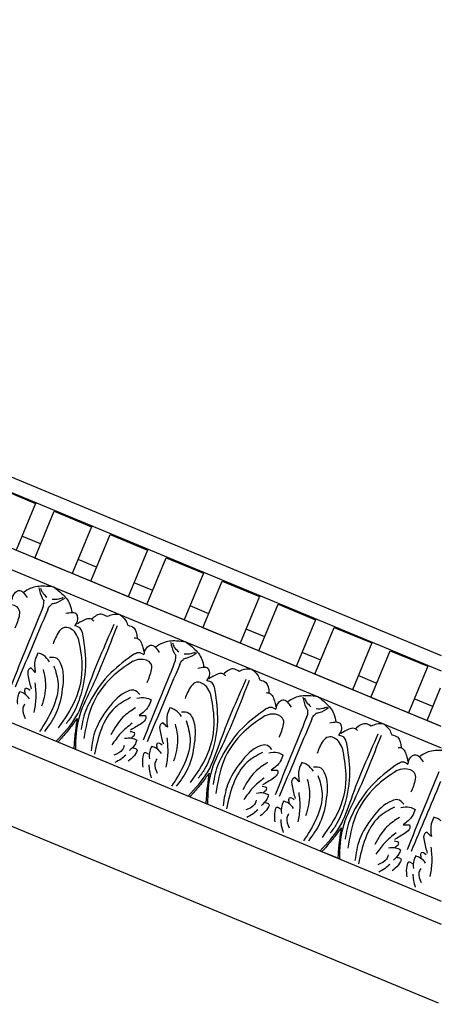
# Model space of a CAD drawing. Units: inches. Extents: x -309 to -99, y 164 to 256.
# Drawn here: x -137 to -132, y 208 to 221 of the extents above; entities that cross this region are included whole.
import ezdxf

# ---------------------------------------------------------------- set-up
doc = ezdxf.new("R2010")
doc.units = ezdxf.units.IN
doc.header["$MEASUREMENT"] = 0
doc.styles.add('DIMS', font='txt')
doc.dimstyles.new('DIM-12', dxfattribs={"dimtxt": 1.125, "dimasz": 0.75, "dimexe": 0.75, "dimexo": 3, "dimgap": 1.125, "dimtad": 0, "dimdec": 4, "dimzin": 3, "dimdsep": 46, "dimlunit": 5, "dimtxsty": 'DIMS', "dimblk1": 'ARCHTICK', "dimblk2": 'ARCHTICK', "dimsah": 1, "dimcen": 0, "dimdle": 0.75, "dimclrd": 256, "dimclre": 256, "dimclrt": 256, "dimadec": 0, "dimazin": 0, "dimtfac": 0.75, "dimtdec": 4, "dimtix": 1, "dimtmove": 2, "dimatfit": 3, "dimfxl": 1, "dimtolj": 1, "dimtzin": 0, "dimlwd": -1, "dimlwe": -1, "dimarcsym": 0})

# ---------------------------------------------------------------- blocks, each defined once
blk = doc.blocks.new('OCTO')
at = {"linetype": 'ByBlock'}
for p, q in [((-11.787, 8.169), (-7.573, 3.955)), ((-7.646, 3.777), (-11.965, 8.095)), ((-11.845, 7.963), (-11.491, 7.609)), ((-7.918, 3.152), (-12.599, 7.833)), ((-10.696, 5.93), (-12.59, 7.823)), ((-12.842, 7.732), (-8.01, 2.9)), ((-11.491, 7.609), (-11.933, 7.167)), ((-11.756, 6.99), (-11.315, 7.432)), ((-11.315, 7.432), (-10.961, 7.079)), ((-11.624, 7.123), (-11.801, 7.3)), ((-10.961, 7.079), (-11.403, 6.637)), ((-14.59, 7.008), (-8.734, 1.152)), ((-11.403, 6.637), (-11.756, 6.99)), ((-14.854, 6.899), (-8.843, 0.888)), ((-11.226, 6.46), (-10.784, 6.902)), ((-10.784, 6.902), (-10.431, 6.548)), ((-11.094, 6.593), (-11.27, 6.769)), ((-9.25, 0), (-15.795, 6.536)), ((-10.873, 6.106), (-11.226, 6.46)), ((-10.431, 6.548), (-10.873, 6.106)), ((-10.696, 5.93), (-10.254, 6.372)), ((-10.696, 5.93), (-10.254, 6.372)), ((-10.254, 6.372), (-9.9, 6.018)), ((-10.254, 6.372), (-9.9, 6.018)), ((-10.563, 6.062), (-10.74, 6.239)), ((-9.9, 6.018), (-10.342, 5.576)), ((-9.9, 6.018), (-10.342, 5.576)), ((-10.342, 5.576), (-10.696, 5.93)), ((-10.342, 5.576), (-10.696, 5.93)), ((-7.909, 3.143), (-10.696, 5.93)), ((-10.165, 5.399), (-9.724, 5.841)), ((-9.724, 5.841), (-9.37, 5.488)), ((-10.033, 5.532), (-10.21, 5.709)), ((-9.37, 5.488), (-9.812, 5.046)), ((-9.812, 5.046), (-10.165, 5.399)), ((-9.635, 4.869), (-9.193, 5.311)), ((-9.193, 5.311), (-8.84, 4.957)), ((-9.503, 5.002), (-9.679, 5.178)), ((-9.282, 4.515), (-9.635, 4.869)), ((-8.84, 4.957), (-9.282, 4.515)), ((-9.105, 4.339), (-8.663, 4.781)), ((-8.663, 4.781), (-8.309, 4.427)), ((-8.972, 4.471), (-9.149, 4.648)), ((-8.309, 4.427), (-8.751, 3.985)), ((-8.751, 3.985), (-9.105, 4.339)), ((-8.575, 3.808), (-8.133, 4.25)), ((-8.133, 4.25), (-7.779, 3.897)), ((-8.442, 3.941), (-8.619, 4.118)), ((-7.779, 3.897), (-8.221, 3.455)), ((-8.221, 3.455), (-8.575, 3.808)), ((-7.912, 3.411), (-8.088, 3.587)), ((-8.044, 3.278), (-7.733, 3.589)), ((-7.918, 3.152), (-8.044, 3.278)), ((-9.729, 2.147), (-9.83, 2.248))]:
    blk.add_line(p, q, dxfattribs=at)
for points in [[(-12.216, 6.621), (-12.152, 6.685), (-12.095, 6.696), (-12.031, 6.574)], [(-12.374, 6.599), (-12.278, 6.587), (-12.184, 6.493), (-12.258, 6.344), (-12.316, 6.286)], [(-11.675, 6.565), (-11.781, 6.623), (-11.947, 6.664), (-12.051, 6.65)], [(-11.853, 6.632), (-11.862, 6.498), (-11.854, 6.455)], [(-11.835, 6.619), (-11.833, 6.563), (-11.806, 6.487)], [(-11.901, 6.387), (-11.884, 6.405), (-11.86, 6.453)], [(-11.675, 6.565), (-11.617, 6.46), (-11.576, 6.294), (-11.59, 6.189)], [(-11.901, 6.387), (-12.63, 5.649)], [(-11.853, 6.339), (-12.592, 5.61)], [(-11.853, 6.339), (-11.835, 6.356), (-11.787, 6.38)], [(-11.608, 6.387), (-11.742, 6.378), (-11.785, 6.387)], [(-11.621, 6.405), (-11.677, 6.407), (-11.754, 6.434)], [(-11.619, 6.025), (-11.555, 6.089), (-11.544, 6.145), (-11.666, 6.209)], [(-11.642, 5.866), (-11.653, 5.963), (-11.747, 6.057), (-11.896, 5.982), (-11.954, 5.924)], [(-11.566, 5.919), (-11.569, 5.974), (-11.619, 6.025)], [(-11.382, 5.991), (-11.399, 6.023), (-11.533, 6.045), (-11.585, 6.038)], [(-11.208, 5.979), (-11.264, 6.035), (-11.399, 6.023)], [(-11.05, 5.94), (-11.137, 5.976), (-11.208, 5.979)], [(-11.642, 5.866), (-11.724, 5.549), (-11.966, 5.18), (-12.294, 4.942)], [(-12.17, 5.891), (-12.234, 5.828), (-12.292, 5.682)], [(-11.566, 5.919), (-11.672, 5.558), (-11.878, 5.213), (-12.065, 5.026), (-12.179, 4.953)], [(-12.081, 5.737), (-12.119, 5.84), (-12.17, 5.891)], [(-11.05, 5.94), (-11.015, 5.854), (-11.012, 5.783)], [(-12.057, 5.788), (-11.979, 5.741), (-11.962, 5.672), (-12.061, 5.367), (-12.25, 5.115), (-12.468, 4.965)], [(-12.322, 5.756), (-12.358, 5.744), (-12.393, 5.671), (-12.417, 5.513)], [(-12.292, 5.682), (-12.322, 5.756)], [(-11.012, 5.783), (-10.956, 5.727), (-10.968, 5.592)], [(-12.048, 5.669), (-12.086, 5.444), (-12.267, 5.186), (-12.522, 4.988)], [(-12.188, 5.677), (-12.235, 5.489), (-12.38, 5.266)], [(-11, 5.609), (-10.968, 5.592), (-10.946, 5.457), (-10.953, 5.406)], [(-12.562, 5.536), (-12.606, 5.493), (-12.646, 5.405)], [(-12.483, 5.408), (-12.515, 5.489), (-12.562, 5.536)], [(-12.509, 5.481), (-12.496, 5.53)], [(-12.347, 5.564), (-12.41, 5.383), (-12.497, 5.233)], [(-12.496, 5.53), (-12.479, 5.547), (-12.435, 5.504)], [(-12.564, 5.37), (-12.603, 5.331), (-12.626, 5.205)], [(-11.072, 5.425), (-11.432, 5.319), (-11.778, 5.113), (-11.965, 4.926), (-12.038, 4.812)], [(-11.072, 5.425), (-11.017, 5.422), (-10.966, 5.372)], [(-10.966, 5.372), (-10.902, 5.436), (-10.846, 5.447), (-10.782, 5.325)], [(-10.426, 5.316), (-10.531, 5.373), (-10.697, 5.415), (-10.802, 5.401)], [(-10.604, 5.382), (-10.613, 5.249), (-10.604, 5.206)], [(-10.586, 5.37), (-10.584, 5.314), (-10.556, 5.237)], [(-11.124, 5.349), (-11.442, 5.266), (-11.811, 5.025), (-12.049, 4.697)], [(-11.124, 5.349), (-11.028, 5.338), (-10.934, 5.244), (-11.009, 5.095), (-11.067, 5.037)], [(-10.426, 5.316), (-10.368, 5.21), (-10.327, 5.044), (-10.341, 4.94)], [(-10.652, 5.138), (-11.381, 4.399)], [(-10.652, 5.138), (-10.635, 5.156), (-10.611, 5.204)], [(-10.604, 5.089), (-10.586, 5.107), (-10.538, 5.13)], [(-10.359, 5.138), (-10.493, 5.128), (-10.536, 5.137)], [(-10.372, 5.155), (-10.427, 5.158), (-10.504, 5.185)], [(-11.203, 4.934), (-11.25, 5.012), (-11.319, 5.029), (-11.624, 4.93), (-11.876, 4.741), (-12.026, 4.523)], [(-10.604, 5.089), (-11.342, 4.361)], [(-11.322, 4.943), (-11.547, 4.905), (-11.804, 4.724), (-12.003, 4.469)], [(-11.254, 4.91), (-11.151, 4.872), (-11.1, 4.821)], [(-10.37, 4.775), (-10.306, 4.839), (-10.295, 4.896), (-10.417, 4.96)], [(-11.314, 4.803), (-11.502, 4.756), (-11.725, 4.611)], [(-11.1, 4.821), (-11.163, 4.757), (-11.308, 4.699)], [(-10.392, 4.617), (-10.404, 4.713), (-10.498, 4.807), (-10.647, 4.733), (-10.705, 4.675)], [(-10.317, 4.67), (-10.319, 4.725), (-10.37, 4.775)], [(-10.132, 4.741), (-10.15, 4.774), (-10.284, 4.796), (-10.336, 4.788)], [(-9.958, 4.729), (-10.014, 4.785), (-10.15, 4.774)], [(-11.427, 4.644), (-11.608, 4.581), (-11.758, 4.493)], [(-11.235, 4.669), (-11.247, 4.633), (-11.32, 4.598), (-11.477, 4.574)], [(-11.308, 4.699), (-11.235, 4.669)], [(-10.921, 4.641), (-10.984, 4.578), (-11.042, 4.433)], [(-10.317, 4.67), (-10.423, 4.309), (-10.629, 3.963), (-10.816, 3.777), (-10.93, 3.704)], [(-10.831, 4.488), (-10.87, 4.59), (-10.921, 4.641)], [(-9.801, 4.691), (-9.888, 4.726), (-9.958, 4.729)], [(-9.801, 4.691), (-9.766, 4.605), (-9.763, 4.534)], [(-11.583, 4.508), (-11.501, 4.476), (-11.454, 4.429)], [(-11.461, 4.495), (-11.444, 4.512), (-11.487, 4.556)], [(-10.808, 4.539), (-10.729, 4.492), (-10.712, 4.422), (-10.812, 4.118), (-11.001, 3.866), (-11.219, 3.715)], [(-11.072, 4.506), (-11.109, 4.495), (-11.144, 4.422), (-11.168, 4.264)], [(-11.042, 4.433), (-11.072, 4.506)], [(-10.392, 4.617), (-10.475, 4.3), (-10.716, 3.93), (-11.045, 3.693)], [(-9.763, 4.534), (-9.707, 4.478), (-9.719, 4.342)], [(-11.621, 4.427), (-11.66, 4.388), (-11.786, 4.365)], [(-11.454, 4.429), (-11.498, 4.385), (-11.586, 4.345)], [(-11.51, 4.482), (-11.461, 4.495)], [(-10.798, 4.419), (-10.836, 4.195), (-11.018, 3.937), (-11.273, 3.739)], [(-10.939, 4.428), (-10.985, 4.24), (-11.131, 4.016)], [(-11.65, 4.31), (-11.722, 4.287), (-11.811, 4.277)], [(-11.53, 4.358), (-11.495, 4.323), (-11.552, 4.266), (-11.65, 4.23)], [(-11.312, 4.287), (-11.356, 4.243), (-11.397, 4.155)], [(-11.234, 4.159), (-11.265, 4.24), (-11.312, 4.287)], [(-11.26, 4.231), (-11.247, 4.281)], [(-11.098, 4.315), (-11.161, 4.134), (-11.248, 3.983)], [(-11.247, 4.281), (-11.229, 4.298), (-11.185, 4.254)], [(-9.751, 4.36), (-9.719, 4.342), (-9.696, 4.208), (-9.704, 4.156)], [(-11.384, 4.211), (-11.419, 4.246), (-11.475, 4.19), (-11.511, 4.091)], [(-9.822, 4.175), (-10.183, 4.07), (-10.529, 3.863), (-10.716, 3.677), (-10.788, 3.562)], [(-9.822, 4.175), (-9.767, 4.173), (-9.717, 4.123)], [(-9.717, 4.123), (-9.653, 4.187), (-9.596, 4.197), (-9.532, 4.075)], [(-9.176, 4.066), (-9.282, 4.124), (-9.448, 4.165), (-9.552, 4.151)], [(-11.431, 4.092), (-11.454, 4.019), (-11.465, 3.931)], [(-11.314, 4.12), (-11.353, 4.081), (-11.376, 3.956)], [(-9.875, 4.1), (-10.192, 4.017), (-10.562, 3.776), (-10.8, 3.447)], [(-9.875, 4.1), (-9.779, 4.089), (-9.685, 3.995), (-9.759, 3.846), (-9.818, 3.787)], [(-9.354, 4.133), (-9.364, 3.999), (-9.355, 3.957)], [(-9.337, 4.12), (-9.334, 4.065), (-9.307, 3.988)], [(-9.176, 4.066), (-9.119, 3.961), (-9.077, 3.795), (-9.091, 3.69)], [(-9.403, 3.889), (-9.385, 3.906), (-9.362, 3.954)], [(-9.122, 3.906), (-9.178, 3.908), (-9.255, 3.936)], [(-9.954, 3.684), (-10.001, 3.763), (-10.07, 3.78), (-10.375, 3.681), (-10.626, 3.491), (-10.777, 3.273)], [(-9.403, 3.889), (-10.131, 3.15)], [(-9.354, 3.84), (-10.093, 3.111)], [(-9.354, 3.84), (-9.337, 3.858), (-9.288, 3.881)], [(-9.11, 3.889), (-9.244, 3.879), (-9.286, 3.888)], [(-10.073, 3.694), (-10.297, 3.656), (-10.555, 3.475), (-10.753, 3.219)], [(-10.005, 3.661), (-9.902, 3.622), (-9.851, 3.571)], [(-9.12, 3.526), (-9.056, 3.59), (-9.046, 3.646), (-9.168, 3.71)], [(-10.065, 3.554), (-10.252, 3.507), (-10.476, 3.361)], [(-9.851, 3.571), (-9.914, 3.508), (-10.059, 3.45)], [(-9.143, 3.368), (-9.154, 3.464), (-9.248, 3.558), (-9.397, 3.483), (-9.455, 3.425)], [(-8.883, 3.492), (-8.901, 3.524), (-9.035, 3.546), (-9.086, 3.539)], [(-8.709, 3.48), (-8.765, 3.536), (-8.901, 3.524)], [(-9.986, 3.42), (-9.997, 3.384), (-10.07, 3.348), (-10.228, 3.324)], [(-10.059, 3.45), (-9.986, 3.42)], [(-9.067, 3.42), (-9.173, 3.06), (-9.38, 2.714), (-9.566, 2.527), (-9.68, 2.455)], [(-9.067, 3.42), (-9.07, 3.476), (-9.12, 3.526)], [(-8.552, 3.442), (-8.638, 3.477), (-8.709, 3.48)], [(-8.552, 3.442), (-8.517, 3.355), (-8.514, 3.285)], [(-10.177, 3.394), (-10.359, 3.332), (-10.509, 3.244)], [(-10.211, 3.246), (-10.194, 3.263), (-10.238, 3.307)], [(-9.558, 3.289), (-9.48, 3.242), (-9.463, 3.173), (-9.562, 2.868), (-9.751, 2.617), (-9.969, 2.466)], [(-9.143, 3.368), (-9.226, 3.051), (-9.467, 2.681), (-9.795, 2.443)], [(-9.672, 3.392), (-9.735, 3.329), (-9.793, 3.184)], [(-9.582, 3.238), (-9.621, 3.341), (-9.672, 3.392)], [(-8.514, 3.285), (-8.457, 3.228), (-8.469, 3.093)], [(-10.372, 3.178), (-10.411, 3.139), (-10.537, 3.116)], [(-10.205, 3.18), (-10.249, 3.136), (-10.337, 3.095)], [(-10.334, 3.258), (-10.252, 3.227), (-10.205, 3.18)], [(-10.261, 3.232), (-10.211, 3.246)], [(-9.549, 3.17), (-9.587, 2.945), (-9.768, 2.688), (-10.024, 2.49)], [(-9.823, 3.257), (-9.859, 3.246), (-9.894, 3.172), (-9.919, 3.015)], [(-9.689, 3.178), (-9.736, 2.99), (-9.881, 2.767)], [(-9.793, 3.184), (-9.823, 3.257)], [(-10.4, 3.061), (-10.473, 3.038), (-10.561, 3.027)], [(-10.281, 3.109), (-10.246, 3.073), (-10.302, 3.017), (-10.401, 2.981)], [(-9.849, 3.066), (-9.911, 2.884), (-9.999, 2.734)], [(-9.997, 3.031), (-9.98, 3.049), (-9.936, 3.005)], [(-8.502, 3.111), (-8.469, 3.093), (-8.447, 2.959), (-8.454, 2.907)], [(-10.134, 2.962), (-10.17, 2.997), (-10.226, 2.941), (-10.262, 2.842)], [(-10.063, 3.038), (-10.107, 2.994), (-10.148, 2.906)], [(-9.985, 2.909), (-10.016, 2.991), (-10.063, 3.038)], [(-10.01, 2.982), (-9.997, 3.031)], [(-8.573, 2.926), (-8.934, 2.82), (-9.28, 2.614), (-9.466, 2.427), (-9.539, 2.313)], [(-8.573, 2.926), (-8.518, 2.924), (-8.468, 2.873)], [(-8.468, 2.873), (-8.404, 2.937), (-8.347, 2.948), (-8.283, 2.826)], [(-10.182, 2.843), (-10.205, 2.77), (-10.215, 2.681)], [(-10.065, 2.871), (-10.104, 2.832), (-10.127, 2.706)], [(-8.626, 2.851), (-8.943, 2.768), (-9.313, 2.526), (-9.55, 2.198)], [(-8.626, 2.851), (-8.53, 2.839), (-8.436, 2.745), (-8.51, 2.596), (-8.568, 2.538)], [(-8.153, 2.639), (-8.882, 1.9)], [(-8.704, 2.435), (-8.751, 2.514), (-8.821, 2.53), (-9.125, 2.431), (-9.377, 2.242), (-9.528, 2.024)], [(-8.824, 2.445), (-9.048, 2.407), (-9.306, 2.225), (-9.504, 1.97)], [(-8.601, 2.322), (-8.665, 2.259), (-8.81, 2.201)], [(-8.755, 2.412), (-8.652, 2.373), (-8.601, 2.322)], [(-8.815, 2.304), (-9.003, 2.257), (-9.227, 2.112)], [(-8.81, 2.201), (-8.736, 2.17)], [(-8.928, 2.145), (-9.109, 2.082), (-9.259, 1.995)], [(-8.736, 2.17), (-8.748, 2.134), (-8.821, 2.099), (-8.979, 2.075)], [(-8.422, 2.143), (-8.485, 2.079), (-8.543, 1.934)], [(-9.084, 2.009), (-9.003, 1.977), (-8.956, 1.93)], [(-9.012, 1.983), (-8.962, 1.996)], [(-8.962, 1.996), (-8.945, 2.013), (-8.989, 2.057)], [(-8.574, 2.008), (-8.61, 1.996), (-8.645, 1.923), (-8.669, 1.765)], [(-8.543, 1.934), (-8.574, 2.008)], [(-9.123, 1.929), (-9.161, 1.89), (-9.287, 1.867)], [(-9.032, 1.859), (-8.996, 1.824), (-9.053, 1.767), (-9.152, 1.731)], [(-8.956, 1.93), (-9, 1.887), (-9.087, 1.846)], [(-9.151, 1.812), (-9.223, 1.789), (-9.312, 1.778)], [(-8.885, 1.712), (-8.92, 1.748), (-8.977, 1.691), (-9.013, 1.593)], [(-8.814, 1.788), (-8.858, 1.744), (-8.898, 1.657)], [(-8.735, 1.66), (-8.767, 1.741), (-8.814, 1.788)], [(-8.761, 1.732), (-8.748, 1.782)], [(-8.599, 1.816), (-8.662, 1.635), (-8.749, 1.485)], [(-8.748, 1.782), (-8.731, 1.799), (-8.687, 1.755)], [(-8.932, 1.593), (-8.955, 1.521), (-8.966, 1.432)], [(-8.815, 1.622), (-8.854, 1.583), (-8.877, 1.457)]]:
    blk.add_spline(points, degree=3, dxfattribs=at)
for points, knots in [([(-12.379, 4.797), (-12.259, 4.85), (-12.026, 4.956), (-11.67, 5.375), (-11.371, 5.659), (-11.162, 5.858)], [0.017468, 0.017468, 0.017468, 0.017468, 0.405274, 0.775636, 1.644731, 1.644731, 1.644731, 1.644731]), ([(-12.194, 4.612), (-12.141, 4.732), (-12.035, 4.965), (-11.615, 5.321), (-11.332, 5.62), (-11.133, 5.829)], [0.017468, 0.017468, 0.017468, 0.017468, 0.405274, 0.775636, 1.644731, 1.644731, 1.644731, 1.644731]), ([(-12.031, 4.96), (-12.076, 4.933), (-12.172, 4.875), (-12.283, 4.817), (-12.349, 4.785), (-12.362, 4.779)], [0, 0, 0, 0, 0.1568323, 0.334863, 0.376702, 0.376702, 0.376702, 0.376702]), ([(-12.031, 4.96), (-12.058, 4.915), (-12.116, 4.819), (-12.174, 4.708), (-12.206, 4.642), (-12.212, 4.629)], [0, 0, 0, 0, 0.1568323, 0.334863, 0.376702, 0.376702, 0.376702, 0.376702]), ([(-11.13, 3.548), (-11.01, 3.601), (-10.777, 3.707), (-10.42, 4.126), (-10.122, 4.41), (-9.913, 4.609)], [0.017468, 0.017468, 0.017468, 0.017468, 0.405274, 0.775636, 1.644731, 1.644731, 1.644731, 1.644731]), ([(-10.945, 3.362), (-10.891, 3.482), (-10.786, 3.715), (-10.366, 4.072), (-10.082, 4.37), (-9.883, 4.58)], [0.017468, 0.017468, 0.017468, 0.017468, 0.405274, 0.775636, 1.644731, 1.644731, 1.644731, 1.644731]), ([(-10.782, 3.71), (-10.827, 3.683), (-10.922, 3.626), (-11.034, 3.568), (-11.1, 3.536), (-11.112, 3.53)], [0, 0, 0, 0, 0.1568323, 0.334863, 0.376702, 0.376702, 0.376702, 0.376702]), ([(-10.782, 3.71), (-10.809, 3.666), (-10.866, 3.57), (-10.924, 3.459), (-10.956, 3.393), (-10.962, 3.38)], [0, 0, 0, 0, 0.1568323, 0.334863, 0.376702, 0.376702, 0.376702, 0.376702]), ([(-9.88, 2.298), (-9.76, 2.351), (-9.528, 2.457), (-9.171, 2.877), (-8.872, 3.161), (-8.663, 3.36)], [0.017468, 0.017468, 0.017468, 0.017468, 0.405274, 0.775636, 1.644731, 1.644731, 1.644731, 1.644731]), ([(-9.695, 2.113), (-9.642, 2.233), (-9.536, 2.466), (-9.117, 2.823), (-8.833, 3.121), (-8.634, 3.33)], [0.017468, 0.017468, 0.017468, 0.017468, 0.405274, 0.775636, 1.644731, 1.644731, 1.644731, 1.644731]), ([(-7.971, 2.842), (-7.991, 2.854), (-8.012, 2.865), (-8.033, 2.875), (-8.085, 2.899), (-8.177, 2.927), (-8.268, 2.909), (-8.303, 2.902)], [0.0510675, 0.0510675, 0.0510675, 0.0510675, 0.1207813, 0.1207813, 0.1207813, 0.2913568, 0.3967827, 0.3967827, 0.3967827, 0.3967827]), ([(-9.532, 2.461), (-9.577, 2.434), (-9.673, 2.377), (-9.784, 2.318), (-9.85, 2.287), (-9.863, 2.281)], [0, 0, 0, 0, 0.1568323, 0.334863, 0.376702, 0.376702, 0.376702, 0.376702]), ([(-9.532, 2.461), (-9.559, 2.416), (-9.617, 2.321), (-9.675, 2.209), (-9.707, 2.143), (-9.713, 2.131)], [0, 0, 0, 0, 0.1568323, 0.334863, 0.376702, 0.376702, 0.376702, 0.376702]), ([(-8.176, 2.521), (-8.178, 2.518), (-8.181, 2.516), (-8.183, 2.514), (-8.403, 2.296), (-8.623, 2.079), (-8.844, 1.862)], [0.0996853, 0.0996853, 0.0996853, 0.0996853, 0.1098663, 0.1098663, 0.1098663, 1.0377327, 1.0377327, 1.0377327, 1.0377327]), ([(-8.358, 2.069), (-8.36, 2.072), (-8.361, 2.076), (-8.363, 2.079), (-8.366, 2.083), (-8.381, 2.108), (-8.404, 2.127), (-8.422, 2.143)], [0.0827388, 0.0827388, 0.0827388, 0.0827388, 0.09467841, 0.09467841, 0.09467841, 0.10986224, 0.18198741, 0.18198741, 0.18198741, 0.18198741])]:
    blk.add_open_spline(points, degree=3, knots=knots, dxfattribs=at)
blk = doc.blocks.new('703-330')
at = {"linetype": 'ByBlock'}
blk.add_blockref('OCTO', (-0.008, -22.321), dxfattribs=at)
blk = doc.blocks.new('703-330A')
at = {"linetype": 'ByBlock', "rotation": 22.49636527310772}
blk.add_blockref('703-330', (0, 0), dxfattribs=at)
blk = doc.blocks.new('_ArchTick')
at = {"color": 0, "linetype": 'ByBlock', "const_width": 0.15}
blk.add_lwpolyline([(-0.5, -0.5), (0.5, 0.5)], dxfattribs=at)
blk = doc.blocks.new('*D10')
at = {"linetype": 'ByBlock', "transparency": 16777216}
for p, q in [((-144.151, 223.436), (-144.151, 238.223)), ((-107.898, 211.339), (-107.898, 238.223)), ((-144.901, 237.473), (-128.857, 237.473)), ((-107.148, 237.473), (-123.192, 237.473))]:
    blk.add_line(p, q, dxfattribs=at)
at = {"linetype": 'ByBlock', "transparency": 16777216, "xscale": 0.75, "yscale": 0.75, "zscale": 0.75, "rotation": 180}
blk.add_blockref('_ArchTick', (-144.151, 237.473), dxfattribs=at)
at = {"linetype": 'ByBlock', "transparency": 16777216, "xscale": 0.75, "yscale": 0.75, "zscale": 0.75}
blk.add_blockref('_ArchTick', (-107.898, 237.473), dxfattribs=at)
at = {"linetype": 'ByBlock', "transparency": 16777216, "insert": (-126.024, 237.473), "char_height": 1.125, "attachment_point": 5, "style": 'DIMS'}
blk.add_mtext('\\A1;36{\\H0.750000x;\\S1/4;}"', dxfattribs=at)

msp = doc.modelspace()

# ---------------------------------------------------------------- block references
at = {"linetype": 'ByBlock'}
msp.add_blockref('703-330A', (-132.05622, 232.51782), dxfattribs=at)

# ---------------------------------------------------------------- dimensions: what is measured, and where the dimension line sits
dim = msp.add_linear_dim(base=(-144.15052, 237.47343), p1=(-107.89822, 208.33913), p2=(-144.15052, 220.43612), dimstyle='DIM-12', override={"dimpost": '"'}, dxfattribs=at)
dim.commit()
dim.dimension.update_dxf_attribs({"geometry": '*D10', "text_midpoint": (-126.02437, 237.47343)})

doc.saveas('drawing.dxf')
